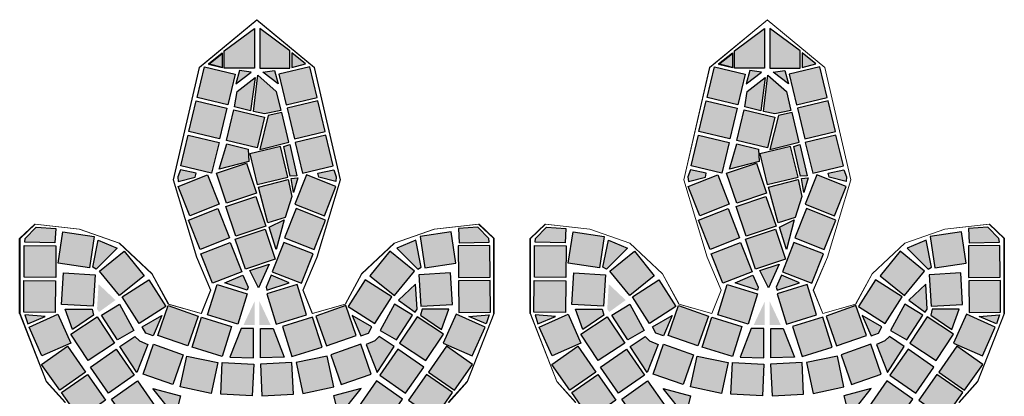
# Model space of a CAD drawing. Units: centimetres. Extents: x 103 to 409, y -183 to 264.
# Drawn here: x 202 to 203, y 75 to 76 of the extents above; entities that cross this region are included whole.
import ezdxf

# ---------------------------------------------------------------- set-up
doc = ezdxf.new("R2010")
doc.units = ezdxf.units.CM
doc.header["$MEASUREMENT"] = 0
doc.linetypes.add('ACAD_ISO10W100', pattern=[18, 12, -3, 0, -3])
for name, color, linetype in [('Hatch kostki C', 8, 'Continuous'), ('Kostki', 34, 'ACAD_ISO10W100'), ('osie', 194, 'ACAD_ISO10W100'), ('parzenice', 40, 'Continuous'), ('ŚCIEŻKI', 2, 'Continuous')]:
    doc.layers.add(name, color=color, linetype=linetype)

# ---------------------------------------------------------------- blocks, each defined once
blk = doc.blocks.new('ornament')
at = {"layer": 'ŚCIEŻKI', "linetype": 'Continuous', "lineweight": 0}
for p, q in [((-170.5719, 397.2527), (-170.4987, 397.3131)), ((-170.6047, 397.1103), (-170.5719, 397.2527)), ((-170.5751, 397.0124), (-170.6047, 397.1103)), ((-170.799, 397.0363), (-170.78, 397.0541)), ((-170.78, 397.0541), (-170.7236, 397.0481)), ((-170.7236, 397.0481), (-170.6731, 397.0302)), ((-170.799, 396.9413), (-170.799, 397.0363)), ((-170.6731, 397.0302), (-170.6316, 396.9916)), ((-170.5573, 396.9708), (-170.5751, 397.0124)), ((-170.6316, 396.9916), (-170.6108, 396.953)), ((-170.5692, 396.9411), (-170.5573, 396.9708)), ((-170.6108, 396.953), (-170.5692, 396.9411)), ((-170.7653, 396.8552), (-170.799, 396.9413)), ((-170.7416, 396.8285), (-170.7653, 396.8552))]:
    blk.add_line(p, q, dxfattribs=at)
at = {"layer": 'ŚCIEŻKI'}
blk.add_line((-170.799, 396.9413), (-170.799, 397.0363), dxfattribs=at)
blk = doc.blocks.new('parrr')
at = {"layer": 'Hatch kostki C', "linetype": 'Continuous'}
h = blk.add_hatch(color=256, dxfattribs=at)
h.paths.add_polyline_path([(162.8169, 145.1787), (162.8169, 145.1285), (162.7786, 145.1285), (162.7786, 145.1503)])
h.paths.add_polyline_path([(162.7761, 145.1478), (162.7761, 145.1295), (162.7587, 145.1339)])
h.paths.add_polyline_path([(162.798, 145.1255), (162.7935, 145.1086), (162.8129, 145.1235)])
h = blk.add_hatch(color=256, dxfattribs=at)
h.paths.add_polyline_path([(162.8236, 145.1787), (162.8236, 145.1285), (162.8619, 145.1285), (162.8619, 145.1503)])
h.paths.add_polyline_path([(162.8644, 145.1478), (162.8644, 145.1295), (162.8818, 145.1339)])
h.paths.add_polyline_path([(162.8425, 145.1255), (162.847, 145.1086), (162.8276, 145.1235)])
at = {"layer": 'Hatch kostki C'}
for points in [[(162.7832, 145.0821), (162.7443, 145.0914), (162.7536, 145.1303), (162.7925, 145.121)], [(162.8573, 145.0821), (162.8962, 145.0914), (162.8869, 145.1303), (162.848, 145.121)], [(162.7727, 145.039), (162.7338, 145.0483), (162.7431, 145.0872), (162.782, 145.0779)], [(162.8678, 145.039), (162.9067, 145.0483), (162.8974, 145.0872), (162.8585, 145.0779)], [(162.8205, 145.0276), (162.7816, 145.0369), (162.791, 145.0758), (162.8298, 145.0665)], [(162.7628, 144.9954), (162.7239, 145.0047), (162.7332, 145.0436), (162.7721, 145.0343)], [(162.8778, 144.9954), (162.9167, 145.0047), (162.9073, 145.0436), (162.8684, 145.0343)], [(162.8203, 144.9811), (162.8592, 144.9904), (162.8499, 145.0293), (162.811, 145.02)], [(162.8067, 145.0083), (162.8195, 144.9704), (162.7816, 144.9576), (162.7688, 144.9955)], [(162.7575, 144.9934), (162.7722, 144.9562), (162.735, 144.9415), (162.7203, 144.9787)], [(162.883, 144.9934), (162.8683, 144.9562), (162.9055, 144.9415), (162.9202, 144.9787)], [(162.8186, 144.9662), (162.8314, 144.9283), (162.7935, 144.9156), (162.7807, 144.9535)], [(162.7706, 144.9507), (162.7853, 144.9135), (162.7481, 144.8988), (162.7334, 144.9361)], [(162.8699, 144.9507), (162.8552, 144.9135), (162.8925, 144.8988), (162.9071, 144.9361)], [(162.8306, 144.9247), (162.8434, 144.8868), (162.8055, 144.874), (162.7927, 144.9119)], [(162.608, 144.8758), (162.5684, 144.8817), (162.5744, 144.9213), (162.6139, 144.9154)], [(163.0325, 144.8758), (163.0721, 144.8817), (163.0662, 144.9213), (163.0266, 144.9154)], [(162.5654, 144.8636), (162.5254, 144.8638), (162.5256, 144.9038), (162.5656, 144.9036)], [(162.7864, 144.908), (162.8011, 144.8708), (162.7639, 144.8562), (162.7492, 144.8934)], [(162.8541, 144.908), (162.8394, 144.8708), (162.8766, 144.8562), (162.8913, 144.8934)], [(163.0752, 144.8636), (163.1152, 144.8638), (163.1149, 144.9038), (163.0749, 144.9036)], [(162.621, 144.8715), (162.652, 144.8968), (162.6773, 144.8658), (162.6463, 144.8405)], [(163.0195, 144.8715), (162.9885, 144.8968), (162.9632, 144.8658), (162.9942, 144.8405)], [(162.6153, 144.8669), (162.6128, 144.827), (162.5729, 144.8294), (162.5753, 144.8693)], [(163.0252, 144.8669), (163.0277, 144.827), (163.0676, 144.8294), (163.0652, 144.8693)], [(162.5648, 144.8194), (162.5248, 144.8197), (162.5251, 144.8597), (162.5651, 144.8594)], [(162.6832, 144.8605), (162.7047, 144.8268), (162.671, 144.8053), (162.6495, 144.839)], [(162.8078, 144.8427), (162.7959, 144.8045), (162.7577, 144.8164), (162.7696, 144.8546)], [(162.8327, 144.8427), (162.8446, 144.8045), (162.8828, 144.8164), (162.8709, 144.8546)], [(162.9573, 144.8605), (162.9358, 144.8268), (162.9695, 144.8053), (162.991, 144.839)], [(163.0757, 144.8194), (163.1157, 144.8197), (163.1154, 144.8597), (163.0754, 144.8594)], [(162.7079, 144.8279), (162.7457, 144.8147), (162.7325, 144.7769), (162.6948, 144.7901)], [(162.9326, 144.8279), (162.8948, 144.8147), (162.908, 144.7769), (162.9458, 144.7901)], [(162.5844, 144.7805), (162.5479, 144.7642), (162.5316, 144.8007), (162.5681, 144.817)], [(162.6398, 144.7804), (162.6064, 144.7583), (162.5843, 144.7917), (162.6177, 144.8137)], [(162.7881, 144.8015), (162.7762, 144.7634), (162.738, 144.7752), (162.7499, 144.8134)], [(162.8524, 144.8015), (162.8643, 144.7634), (162.9025, 144.7752), (162.8906, 144.8134)], [(163.0007, 144.7804), (163.0341, 144.7583), (163.0562, 144.7917), (163.0228, 144.8137)], [(163.0561, 144.7805), (163.0926, 144.7642), (163.1089, 144.8007), (163.0724, 144.817)], [(162.5803, 144.7764), (162.6032, 144.7436), (162.5704, 144.7207), (162.5475, 144.7535)], [(162.689, 144.7789), (162.7268, 144.7658), (162.7136, 144.728), (162.6759, 144.7412)], [(162.9515, 144.7789), (162.9137, 144.7658), (162.9269, 144.728), (162.9646, 144.7412)], [(163.0602, 144.7764), (163.0373, 144.7436), (163.0701, 144.7207), (163.093, 144.7535)], [(162.642, 144.7728), (162.6649, 144.74), (162.6321, 144.7171), (162.6092, 144.7499)], [(162.7706, 144.7558), (162.7622, 144.7166), (162.7231, 144.725), (162.7315, 144.7641)], [(162.8699, 144.7558), (162.8783, 144.7166), (162.9174, 144.725), (162.909, 144.7641)], [(162.9985, 144.7728), (162.9756, 144.74), (163.0084, 144.7171), (163.0313, 144.7499)], [(162.7761, 144.7557), (162.816, 144.7539), (162.8142, 144.7139), (162.7743, 144.7157)], [(162.8645, 144.7557), (162.8245, 144.7539), (162.8263, 144.7139), (162.8662, 144.7157)], [(162.6056, 144.7408), (162.6285, 144.7081), (162.5958, 144.6851), (162.5728, 144.7179)], [(163.0349, 144.7408), (163.012, 144.7081), (163.0448, 144.6851), (163.0677, 144.7179)], [(162.6688, 144.7326), (162.6918, 144.6998), (162.659, 144.6769), (162.6361, 144.7097)], [(162.9717, 144.7326), (162.9488, 144.6998), (162.9815, 144.6769), (163.0045, 144.7097)]]:
    blk.add_hatch(color=256, dxfattribs=at).paths.add_polyline_path(points)
at = {"layer": 'Hatch kostki C', "linetype": 'Continuous'}
h = blk.add_hatch(color=256, dxfattribs=at)
h.paths.add_polyline_path([(162.812, 145.0745), (162.8178, 145.1165), (162.7949, 145.099), (162.7919, 145.0795)])
h.paths.add_polyline_path([(162.8445, 145.099), (162.8211, 145.1195), (162.8157, 145.0736), (162.8299, 145.0707), (162.8503, 145.0749)])
h.paths.add_polyline_path([(162.8607, 145.0349), (162.8516, 145.0724), (162.8345, 145.0686), (162.8236, 145.0257)])
h.paths.add_polyline_path([(162.7819, 145.0328), (162.7723, 145.0007), (162.8099, 145.0103), (162.809, 145.0261)])
h.paths.add_polyline_path([(162.822, 144.9778), (162.834, 144.9328), (162.8557, 144.9395), (162.8641, 144.9661), (162.8595, 144.9874)])
h.paths.add_polyline_path([(162.872, 144.9895), (162.8636, 144.9886), (162.8666, 144.9711)])
h.paths.add_polyline_path([(162.8624, 144.9916), (162.8707, 144.992), (162.8616, 145.032), (162.8541, 145.0295)])
h.paths.add_polyline_path([(162.8445, 144.8991), (162.8545, 144.9366), (162.8357, 144.9274)])
h.paths.add_polyline_path([(162.8355, 144.8803), (162.811, 144.8722), (162.822, 144.8506)])
h = blk.add_hatch(color=256, dxfattribs=at)
h.paths.add_polyline_path([(162.5264, 144.8163), (162.53, 144.805), (162.5521, 144.8142)])
h.paths.add_polyline_path([(162.5654, 144.9256), (162.5644, 144.9072), (162.5264, 144.9082), (162.5269, 144.9128), (162.5408, 144.9272)])
h.paths.add_polyline_path([(162.6192, 144.9108), (162.6432, 144.9005), (162.6166, 144.8739), (162.6123, 144.8765)])
h.paths.add_polyline_path([(162.6999, 144.8155), (162.6887, 144.7898), (162.6793, 144.7932), (162.675, 144.8009)])
h.paths.add_polyline_path([(162.8022, 144.8666), (162.8089, 144.8511), (162.8078, 144.8473), (162.7796, 144.8566)])
h.paths.add_polyline_path([(162.7232, 144.9999), (162.7199, 144.9911), (162.7205, 144.985), (162.742, 144.9905), (162.7431, 144.9955)])
h = blk.add_hatch(color=256, dxfattribs=at)
h.paths.add_polyline_path([(163.1141, 144.8163), (163.1105, 144.805), (163.0884, 144.8142)])
h.paths.add_polyline_path([(163.0751, 144.9256), (163.0761, 144.9072), (163.1141, 144.9082), (163.1136, 144.9128), (163.0997, 144.9272)])
h.paths.add_polyline_path([(163.0213, 144.9108), (162.9973, 144.9005), (163.0239, 144.8739), (163.0282, 144.8765)])
h.paths.add_polyline_path([(162.9406, 144.8155), (162.9518, 144.7898), (162.9612, 144.7932), (162.9655, 144.8009)])
h.paths.add_polyline_path([(162.8383, 144.8666), (162.8316, 144.8511), (162.8328, 144.8473), (162.8609, 144.8566)])
h.paths.add_polyline_path([(162.9173, 144.9999), (162.9206, 144.9911), (162.92, 144.985), (162.8985, 144.9905), (162.8974, 144.9955)])
h = blk.add_hatch(color=256, dxfattribs=at)
h.paths.add_polyline_path([(162.7859, 144.7626), (162.8159, 144.762), (162.8159, 144.7989), (162.8, 144.7989)])
h.paths.add_polyline_path([(162.8172, 144.8333), (162.8172, 144.8034), (162.8031, 144.8034)])
h.paths.add_polyline_path([(162.6234, 144.816), (162.6461, 144.8299), (162.6644, 144.7964), (162.6436, 144.7844)])
h.paths.add_polyline_path([(162.6467, 144.7762), (162.6656, 144.7889), (162.6713, 144.7832), (162.6821, 144.7788), (162.6682, 144.7434)])
h.paths.add_polyline_path([(162.6196, 144.8551), (162.641, 144.8349), (162.6202, 144.8198), (162.6177, 144.8236)])
h.paths.add_polyline_path([(162.5773, 144.8236), (162.6114, 144.8236), (162.6133, 144.816), (162.5867, 144.7977)])
h.paths.add_polyline_path([(162.6884, 144.5439), (162.7054, 144.5382), (162.6991, 144.5117)])
h.paths.add_polyline_path([(162.6663, 144.5495), (162.6638, 144.5413), (162.6757, 144.5464)])
h.paths.add_polyline_path([(162.5994, 144.5092), (162.576, 144.5022), (162.576, 144.4764), (162.6114, 144.477)])
h = blk.add_hatch(color=256, dxfattribs=at)
h.paths.add_polyline_path([(162.8546, 144.7626), (162.8246, 144.762), (162.8246, 144.7989), (162.8406, 144.7989)])
h.paths.add_polyline_path([(162.8233, 144.8333), (162.8233, 144.8034), (162.8374, 144.8034)])
h.paths.add_polyline_path([(163.0172, 144.816), (162.9944, 144.8299), (162.9761, 144.7964), (162.997, 144.7844)])
h.paths.add_polyline_path([(162.9938, 144.7762), (162.9749, 144.7889), (162.9692, 144.7832), (162.9585, 144.7788), (162.9723, 144.7434)])
h.paths.add_polyline_path([(163.0209, 144.8551), (162.9995, 144.8349), (163.0203, 144.8198), (163.0228, 144.8236)])
h.paths.add_polyline_path([(163.0632, 144.8236), (163.0291, 144.8236), (163.0273, 144.816), (163.0538, 144.7977)])
h.paths.add_polyline_path([(162.9521, 144.5439), (162.9351, 144.5382), (162.9414, 144.5117)])
h.paths.add_polyline_path([(162.9742, 144.5495), (162.9768, 144.5413), (162.9648, 144.5464)])
h.paths.add_polyline_path([(163.0411, 144.5092), (163.0645, 144.5022), (163.0645, 144.4764), (163.0291, 144.477)])
h = blk.add_hatch(color=256, dxfattribs=at)
h.paths.add_polyline_path([(162.7233, 144.7138), (162.7167, 144.6875), (162.6885, 144.7232)])
h.paths.add_polyline_path([(162.7083, 144.4767), (162.7149, 144.4645), (162.7356, 144.472)])
h.paths.add_polyline_path([(162.6508, 144.4767), (162.6603, 144.457), (162.6235, 144.457), (162.6245, 144.4664)])
h = blk.add_hatch(color=256, dxfattribs=at)
h.paths.add_polyline_path([(162.9172, 144.7138), (162.9238, 144.6875), (162.952, 144.7232)])
h.paths.add_polyline_path([(162.9322, 144.4767), (162.9257, 144.4645), (162.9049, 144.472)])
h.paths.add_polyline_path([(162.9897, 144.4767), (162.9803, 144.457), (163.017, 144.457), (163.016, 144.4664)])
at = {"layer": 'Kostki', "linetype": 'Continuous'}
for points in [[(162.8169, 145.1787), (162.8169, 145.1285), (162.7786, 145.1285), (162.7786, 145.1503)], [(162.8236, 145.1787), (162.8236, 145.1285), (162.8619, 145.1285), (162.8619, 145.1503)], [(162.7761, 145.1478), (162.7761, 145.1295), (162.7587, 145.1339)], [(162.7761, 145.1471), (162.7761, 145.1287), (162.7587, 145.1332)], [(162.8644, 145.1478), (162.8644, 145.1295), (162.8818, 145.1339)], [(162.798, 145.1255), (162.7935, 145.1086), (162.8129, 145.1235)], [(162.8425, 145.1255), (162.847, 145.1086), (162.8276, 145.1235)], [(162.8178, 145.1165), (162.812, 145.0745), (162.7919, 145.0795), (162.7949, 145.099)], [(162.8445, 145.099), (162.8503, 145.0749), (162.8299, 145.0707), (162.8157, 145.0736), (162.8211, 145.1195)], [(162.8345, 145.0686), (162.8236, 145.0257), (162.8607, 145.0349), (162.8516, 145.0724)], [(162.7819, 145.0328), (162.809, 145.0261), (162.8099, 145.0103), (162.7723, 145.0007)], [(162.8541, 145.0295), (162.8616, 145.032), (162.8707, 144.992), (162.8624, 144.9916)], [(162.7232, 144.9999), (162.7199, 144.9911), (162.7205, 144.985), (162.742, 144.9905), (162.7431, 144.9955)], [(162.9173, 144.9999), (162.9206, 144.9911), (162.92, 144.985), (162.8985, 144.9905), (162.8974, 144.9955)], [(162.822, 144.9778), (162.8595, 144.9874), (162.8641, 144.9661), (162.8557, 144.9395), (162.834, 144.9328)], [(162.8636, 144.9886), (162.872, 144.9895), (162.8666, 144.9711)], [(162.5654, 144.9256), (162.5644, 144.9072), (162.5264, 144.9082), (162.5269, 144.9128), (162.5408, 144.9272)], [(162.8357, 144.9274), (162.8545, 144.9366), (162.8445, 144.8991)], [(163.0751, 144.9256), (163.0761, 144.9072), (163.1141, 144.9082), (163.1136, 144.9128), (163.0997, 144.9272)], [(162.6192, 144.9108), (162.6432, 144.9005), (162.6166, 144.8739), (162.6123, 144.8765)], [(163.0213, 144.9108), (162.9973, 144.9005), (163.0239, 144.8739), (163.0282, 144.8765)], [(162.811, 144.8722), (162.8355, 144.8803), (162.822, 144.8506)], [(162.8022, 144.8666), (162.8089, 144.8511), (162.8078, 144.8473), (162.7796, 144.8566)], [(162.8383, 144.8666), (162.8316, 144.8511), (162.8328, 144.8473), (162.8609, 144.8566)], [(163.0209, 144.8551), (162.9995, 144.8349), (163.0203, 144.8198), (163.0228, 144.8236)], [(162.6234, 144.816), (162.6461, 144.8299), (162.6644, 144.7964), (162.6436, 144.7844)], [(163.0172, 144.816), (162.9944, 144.8299), (162.9761, 144.7964), (162.997, 144.7844)], [(162.5264, 144.8163), (162.53, 144.805), (162.5521, 144.8142)], [(162.5773, 144.8236), (162.6114, 144.8236), (162.6133, 144.816), (162.5867, 144.7977)], [(162.6999, 144.8155), (162.6887, 144.7898), (162.6793, 144.7932), (162.675, 144.8009)], [(162.9406, 144.8155), (162.9518, 144.7898), (162.9612, 144.7932), (162.9655, 144.8009)], [(163.0632, 144.8236), (163.0291, 144.8236), (163.0273, 144.816), (163.0538, 144.7977)], [(163.1141, 144.8163), (163.1105, 144.805), (163.0884, 144.8142)], [(162.6467, 144.7762), (162.6656, 144.7889), (162.6713, 144.7832), (162.6821, 144.7788), (162.6682, 144.7434)], [(162.7859, 144.7626), (162.8159, 144.762), (162.8159, 144.7989), (162.8, 144.7989)], [(162.8546, 144.7626), (162.8246, 144.762), (162.8246, 144.7989), (162.8406, 144.7989)], [(162.9938, 144.7762), (162.9749, 144.7889), (162.9692, 144.7832), (162.9585, 144.7788), (162.9723, 144.7434)], [(162.7233, 144.7138), (162.7167, 144.6875), (162.6885, 144.7232)], [(162.9172, 144.7138), (162.9238, 144.6875), (162.952, 144.7232)]]:
    blk.add_lwpolyline(points, close=True, dxfattribs=at)
at = {"layer": 'Kostki'}
for points in [[(162.7832, 145.0821), (162.7443, 145.0914), (162.7536, 145.1303), (162.7925, 145.121)], [(162.8573, 145.0821), (162.8962, 145.0914), (162.8869, 145.1303), (162.848, 145.121)], [(162.7727, 145.039), (162.7338, 145.0483), (162.7431, 145.0872), (162.782, 145.0779)], [(162.8678, 145.039), (162.9067, 145.0483), (162.8974, 145.0872), (162.8585, 145.0779)], [(162.8205, 145.0276), (162.7816, 145.0369), (162.791, 145.0758), (162.8298, 145.0665)], [(162.7628, 144.9954), (162.7239, 145.0047), (162.7332, 145.0436), (162.7721, 145.0343)], [(162.8778, 144.9954), (162.9167, 145.0047), (162.9073, 145.0436), (162.8684, 145.0343)], [(162.8203, 144.9811), (162.8592, 144.9904), (162.8499, 145.0293), (162.811, 145.02)], [(162.8067, 145.0083), (162.8195, 144.9704), (162.7816, 144.9576), (162.7688, 144.9955)], [(162.7575, 144.9934), (162.7722, 144.9562), (162.735, 144.9415), (162.7203, 144.9787)], [(162.883, 144.9934), (162.8683, 144.9562), (162.9055, 144.9415), (162.9202, 144.9787)], [(162.8186, 144.9662), (162.8314, 144.9283), (162.7935, 144.9156), (162.7807, 144.9535)], [(162.7706, 144.9507), (162.7853, 144.9135), (162.7481, 144.8988), (162.7334, 144.9361)], [(162.8699, 144.9507), (162.8552, 144.9135), (162.8925, 144.8988), (162.9071, 144.9361)], [(162.8306, 144.9247), (162.8434, 144.8868), (162.8055, 144.874), (162.7927, 144.9119)], [(162.608, 144.8758), (162.5684, 144.8817), (162.5744, 144.9213), (162.6139, 144.9154)], [(163.0325, 144.8758), (163.0721, 144.8817), (163.0662, 144.9213), (163.0266, 144.9154)], [(162.5654, 144.8636), (162.5254, 144.8638), (162.5256, 144.9038), (162.5656, 144.9036)], [(162.7864, 144.908), (162.8011, 144.8708), (162.7639, 144.8562), (162.7492, 144.8934)], [(162.8541, 144.908), (162.8394, 144.8708), (162.8766, 144.8562), (162.8913, 144.8934)], [(163.0752, 144.8636), (163.1152, 144.8638), (163.1149, 144.9038), (163.0749, 144.9036)], [(162.621, 144.8715), (162.652, 144.8968), (162.6773, 144.8658), (162.6463, 144.8405)], [(163.0195, 144.8715), (162.9885, 144.8968), (162.9632, 144.8658), (162.9942, 144.8405)], [(162.6153, 144.8669), (162.6128, 144.827), (162.5729, 144.8294), (162.5753, 144.8693)], [(163.0252, 144.8669), (163.0277, 144.827), (163.0676, 144.8294), (163.0652, 144.8693)], [(162.5648, 144.8194), (162.5248, 144.8197), (162.5251, 144.8597), (162.5651, 144.8594)], [(162.6832, 144.8605), (162.7047, 144.8268), (162.671, 144.8053), (162.6495, 144.839)], [(162.8078, 144.8427), (162.7959, 144.8045), (162.7577, 144.8164), (162.7696, 144.8546)], [(162.8327, 144.8427), (162.8446, 144.8045), (162.8828, 144.8164), (162.8709, 144.8546)], [(162.9573, 144.8605), (162.9358, 144.8268), (162.9695, 144.8053), (162.991, 144.839)], [(163.0757, 144.8194), (163.1157, 144.8197), (163.1154, 144.8597), (163.0754, 144.8594)], [(162.7079, 144.8279), (162.7457, 144.8147), (162.7325, 144.7769), (162.6948, 144.7901)], [(162.9326, 144.8279), (162.8948, 144.8147), (162.908, 144.7769), (162.9458, 144.7901)], [(162.5844, 144.7805), (162.5479, 144.7642), (162.5316, 144.8007), (162.5681, 144.817)], [(162.6398, 144.7804), (162.6064, 144.7583), (162.5843, 144.7917), (162.6177, 144.8137)], [(162.7881, 144.8015), (162.7762, 144.7634), (162.738, 144.7752), (162.7499, 144.8134)], [(162.8524, 144.8015), (162.8643, 144.7634), (162.9025, 144.7752), (162.8906, 144.8134)], [(163.0007, 144.7804), (163.0341, 144.7583), (163.0562, 144.7917), (163.0228, 144.8137)], [(163.0561, 144.7805), (163.0926, 144.7642), (163.1089, 144.8007), (163.0724, 144.817)], [(162.5803, 144.7764), (162.6032, 144.7436), (162.5704, 144.7207), (162.5475, 144.7535)], [(162.689, 144.7789), (162.7268, 144.7658), (162.7136, 144.728), (162.6759, 144.7412)], [(162.9515, 144.7789), (162.9137, 144.7658), (162.9269, 144.728), (162.9646, 144.7412)], [(163.0602, 144.7764), (163.0373, 144.7436), (163.0701, 144.7207), (163.093, 144.7535)], [(162.642, 144.7728), (162.6649, 144.74), (162.6321, 144.7171), (162.6092, 144.7499)], [(162.7706, 144.7558), (162.7622, 144.7166), (162.7231, 144.725), (162.7315, 144.7641)], [(162.8699, 144.7558), (162.8783, 144.7166), (162.9174, 144.725), (162.909, 144.7641)], [(162.9985, 144.7728), (162.9756, 144.74), (163.0084, 144.7171), (163.0313, 144.7499)], [(162.7761, 144.7557), (162.816, 144.7539), (162.8142, 144.7139), (162.7743, 144.7157)], [(162.8645, 144.7557), (162.8245, 144.7539), (162.8263, 144.7139), (162.8662, 144.7157)], [(162.6056, 144.7408), (162.6285, 144.7081), (162.5958, 144.6851), (162.5728, 144.7179)], [(163.0349, 144.7408), (163.012, 144.7081), (163.0448, 144.6851), (163.0677, 144.7179)], [(162.6688, 144.7326), (162.6918, 144.6998), (162.659, 144.6769), (162.6361, 144.7097)], [(162.9717, 144.7326), (162.9488, 144.6998), (162.9815, 144.6769), (163.0045, 144.7097)]]:
    blk.add_lwpolyline(points, close=True, dxfattribs=at)
at = {"layer": 'ŚCIEŻKI'}
blk.add_blockref('ornament', (333.3192, -252.1233), dxfattribs=at)
at = {"layer": 'ŚCIEŻKI', "xscale": -1}
blk.add_blockref('ornament', (-7.6787, -252.1233), dxfattribs=at)

msp = doc.modelspace()

# ---------------------------------------------------------------- block references
at = {"layer": 'osie', "xscale": 0.9666666666664696, "yscale": 0.9666666666672654, "zscale": 0.9666666666666949}
for p in [(44.8697, -64.6475), (45.4941, -64.6475)]:
    msp.add_blockref('parrr', p, dxfattribs=at)
at = {"layer": 'parzenice', "linetype": 'Continuous', "lineweight": 0, "yscale": 0.9666666666672654, "zscale": 0.9666666666666949}
for p, xscale in [((367.0778, -308.3667), 0.9666666666671517), ((37.4465, -308.3667), -0.9666666666671517), ((367.7028, -308.3667), 0.9666666666671517), ((38.0715, -308.3667), -0.9666666666671517)]:
    msp.add_blockref('ornament', p, dxfattribs=dict(at, xscale=xscale))

doc.saveas('drawing.dxf')
